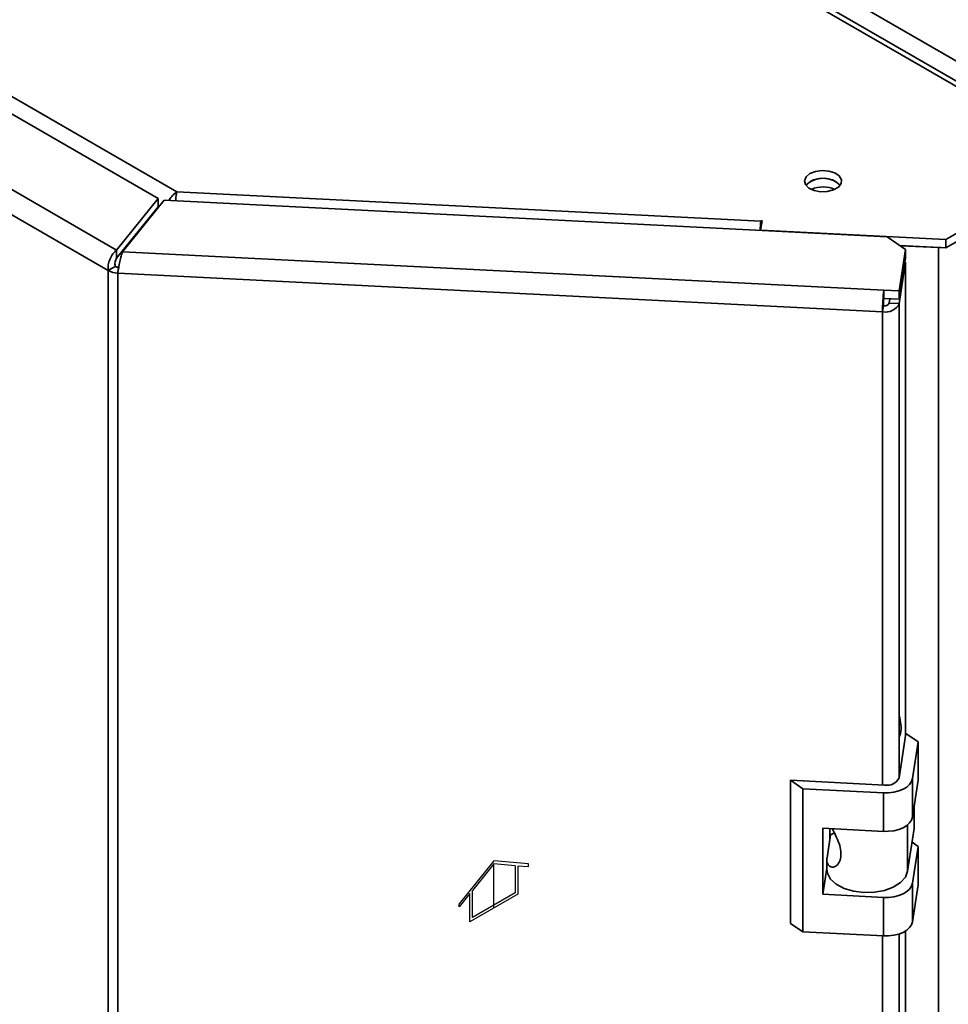
# Paper-space layout 'Blatt2' of a CAD drawing. Units: millimetres. Extents: x 0 to 4200, y 0 to 2970.
# Drawn here: x 3078 to 3216, y 1240 to 1386 of the extents above; entities that cross this region are included whole.
import ezdxf

# ---------------------------------------------------------------- set-up
doc = ezdxf.new("R2010")
doc.units = ezdxf.units.MM
doc.linetypes.add('CENTERX2', pattern=[20.32, 12.7, -2.54, 2.54, -2.54])

psp = doc.layouts.new('Blatt2')

# ---------------------------------------------------------------- linework, layer by layer
at = {"color": 7, "linetype": 'Continuous', "lineweight": 35, "ltscale": 10}
for p, q in [((3235.79, 1365.32), (2977.69, 1514.32)), ((3236.94, 1365.44), (2978.84, 1514.43)), ((3088.64, 1454.02), (3474.29, 1231.39)), ((3098.49, 1359.59), (2966.05, 1436.04)), ((2969.52, 1436.66), (3101.27, 1360.6)), ((3092.33, 1351.96), (2952.84, 1432.49)), ((3091.08, 1348.93), (2950.84, 1429.89)), ((3215.32, 1353.51), (3235.79, 1365.32)), ((3215.32, 1352.28), (3235.79, 1364.1)), ((3098.49, 1359.59), (3092.33, 1351.96)), ((3098.49, 1358.37), (3098.49, 1359.59)), ((3101.27, 1360.6), (3187.9, 1356.23)), ((3098.49, 1358.37), (3092.33, 1350.74)), ((3093.23, 1351.72), (3099.39, 1359.35)), ((3206.63, 1353.93), (3099.39, 1359.35)), ((3188.07, 1356.3), (3187.85, 1354.9)), ((3187.9, 1356.23), (3187.92, 1356.31)), ((3187.92, 1356.31), (3188.07, 1356.3)), ((3187.92, 1355.32), (3187.92, 1356.31)), ((3187.85, 1354.9), (3215.32, 1353.51)), ((3187.85, 1354.88), (3187.85, 1354.9)), ((3209.36, 1352.05), (3206.63, 1353.93)), ((3208.52, 1352.63), (3215.32, 1352.28)), ((3208.55, 1352.61), (3214.23, 1352.32)), ((3214.23, 701.54), (3214.23, 1352.32)), ((3215.32, 1352.28), (3215.32, 1353.51)), ((3092.33, 1351.96), (3092.33, 1350.74)), ((3093.23, 1351.72), (3206.13, 1346.02)), ((3208.42, 1345.9), (3209.36, 1352.05)), ((3208.42, 1344.68), (3209.36, 1350.83)), ((3209.36, 1352.05), (3209.36, 1350.83)), ((3092.14, 1349.54), (3091.08, 1348.93)), ((3092.63, 1349.41), (3092.5, 1348.54)), ((3209.36, 1350.18), (3208.42, 1344.02)), ((3209.36, 1350.18), (3209.26, 1350.18)), ((3209.36, 1279.99), (3209.36, 1350.18)), ((3091.08, 701.08), (3091.08, 1348.93)), ((3205.93, 1342.82), (3092.5, 1348.54)), ((3092.5, 1348.54), (3092.5, 700.7)), ((3206.13, 1346.02), (3208.42, 1345.9)), ((3206.13, 1344.79), (3206.13, 1346.02)), ((3208.42, 1344.68), (3208.42, 1345.9)), ((3206.06, 1343.68), (3205.93, 1342.82)), ((3206.13, 1344.79), (3208.42, 1344.68)), ((3207.03, 1344.75), (3206.93, 1344.1)), ((3206.93, 1344.1), (3208.42, 1344.02)), ((3209.4, 1280.28), (3208.4, 1273.67)), ((3211.22, 1279.03), (3209.4, 1280.28)), ((3210.39, 1273.57), (3211.22, 1279.03)), ((3211.22, 1279.03), (3211.22, 1273.32)), ((3210.39, 1267.85), (3210.39, 1273.57)), ((3194.1, 1272.07), (3192.28, 1273.32)), ((3206.23, 1272.62), (3192.28, 1273.32)), ((3192.28, 1273.32), (3192.28, 1252.09)), ((3206.06, 1271.47), (3194.1, 1272.07)), ((3194.1, 1272.07), (3194.1, 1250.84)), ((3210.39, 1267.85), (3211.22, 1273.32)), ((3206.06, 1265.75), (3206.06, 1271.47)), ((3210.61, 1269.33), (3210.61, 1266.16)), ((3197.09, 1266.21), (3206.06, 1265.75)), ((3197.09, 1256.41), (3197.09, 1266.21)), ((3198.14, 1264.67), (3198.14, 1266.15)), ((3209.66, 1259.83), (3210.61, 1266.16)), ((3197.7, 1261.8), (3198.22, 1265.25)), ((3198.22, 1265.25), (3198.14, 1265.21)), ((3198.8, 1265.54), (3198.22, 1265.25)), ((3211.22, 1263.52), (3210.31, 1264.14)), ((3210.39, 1258.05), (3211.22, 1263.52)), ((3211.22, 1263.52), (3211.22, 1257.8)), ((3197.09, 1256.41), (3197.68, 1260.28)), ((3197.68, 1261.52), (3197.68, 1260.13)), ((3210.39, 1252.34), (3210.39, 1258.05)), ((3210.39, 1252.34), (3211.22, 1257.8)), ((3206.06, 1255.95), (3197.09, 1256.41)), ((3206.06, 1250.24), (3206.06, 1255.95)), ((3192.28, 1252.09), (3194.1, 1250.84)), ((3194.1, 1250.84), (3206.06, 1250.24)), ((3209.36, 792.11), (3209.36, 1250.98))]:
    psp.add_line(p, q, dxfattribs=at)
at = {"color": 1, "linetype": 'Continuous', "lineweight": 35, "ltscale": 10}
for p, q in [((3098.49, 1358.45), (3098.61, 1358.38)), ((3187.9, 1355.23), (3187.9, 1356.23)), ((3093.59, 1352.3), (3093.66, 1352.25)), ((3094.38, 1353.14), (3094.31, 1353.19)), ((3214.23, 1352.32), (3214.23, 1352.34)), ((3208.42, 1273.84), (3208.42, 1344.02)), ((3205.93, 1272.63), (3205.93, 1342.82)), ((3209.66, 1266.71), (3209.66, 1259.83)), ((3205.93, 784.75), (3205.93, 1250.24)), ((3208.42, 785.96), (3208.42, 1250.55))]:
    psp.add_line(p, q, dxfattribs=at)
at = {"color": 7, "linetype": 'Continuous', "ltscale": 10}
for p, q in [((3148.28, 1261.4), (3143.16, 1255.02)), ((3148.28, 1260.93), (3145.1, 1256.97)), ((3153.41, 1260.94), (3148.28, 1261.4)), ((3151.46, 1260.64), (3148.28, 1260.93)), ((3151.46, 1260.64), (3151.46, 1256.64)), ((3151.82, 1260.61), (3151.82, 1256.44)), ((3153.41, 1260.47), (3151.82, 1260.61)), ((3153.41, 1260.47), (3153.41, 1260.94)), ((3144.75, 1256.53), (3143.16, 1254.55)), ((3144.75, 1252.35), (3144.75, 1256.53)), ((3151.82, 1256.44), (3144.75, 1252.35)), ((3145.1, 1252.97), (3145.1, 1256.97)), ((3151.46, 1256.64), (3145.1, 1252.97)), ((3143.16, 1254.55), (3143.16, 1255.02))]:
    psp.add_line(p, q, dxfattribs=at)
at = {"color": 7, "linetype": 'CENTERX2', "ltscale": 10}
psp.add_line((3148.28, 1254.39), (3148.28, 1260.93), dxfattribs=at)
at = {"color": 7, "linetype": 'Continuous', "lineweight": 35, "ltscale": 10, "flags": 128}
for points in [[(3195.16, 1363.3), (3194.59, 1362.82), (3194.36, 1362.25), (3194.5, 1361.67), (3194.99, 1361.16), (3195.77, 1360.79), (3196.73, 1360.61), (3197.74, 1360.63), (3198.66, 1360.87), (3199.38, 1361.28), (3199.78, 1361.82), (3199.83, 1362.4), (3199.51, 1362.95), (3198.86, 1363.4), (3197.98, 1363.68), (3196.98, 1363.76), (3196, 1363.63), (3195.16, 1363.3)], [(3195.16, 1362.08), (3194.59, 1361.6), (3194.57, 1361.57)], [(3199.64, 1361.57), (3199.62, 1361.6), (3199.05, 1362.08)], [(3214.23, 1352.32), (3214.48, 1352.32), (3214.6, 1352.32)], [(3206.06, 1271.47), (3206.84, 1271.47), (3207.61, 1271.57), (3208.33, 1271.74), (3208.98, 1272), (3209.52, 1272.32), (3209.95, 1272.7), (3210.25, 1273.12), (3210.39, 1273.57)], [(3206.06, 1265.75), (3206.84, 1265.76), (3207.61, 1265.85), (3208.33, 1266.03), (3208.98, 1266.28), (3209.52, 1266.61), (3209.95, 1266.99), (3210.25, 1267.41), (3210.39, 1267.85)], [(3197.68, 1260.13), (3197.77, 1259.53), (3198.24, 1258.67), (3199.08, 1257.9), (3200.24, 1257.29), (3201.63, 1256.88), (3203.15, 1256.68), (3204.72, 1256.72), (3206.21, 1256.99), (3207.53, 1257.48), (3208.59, 1258.14), (3209.32, 1258.95), (3209.66, 1259.83)], [(3206.06, 1255.95), (3206.84, 1255.96), (3207.61, 1256.05), (3208.33, 1256.23), (3208.98, 1256.49), (3209.52, 1256.81), (3209.95, 1257.19), (3210.25, 1257.61), (3210.39, 1258.05)], [(3206.06, 1250.24), (3206.84, 1250.24), (3207.61, 1250.34), (3208.33, 1250.51), (3208.98, 1250.77), (3209.52, 1251.09), (3209.95, 1251.47), (3210.25, 1251.89), (3210.39, 1252.34)]]:
    psp.add_lwpolyline(points, dxfattribs=at)
at = {"color": 7, "linetype": 'Continuous', "lineweight": 35, "ltscale": 100}
for centre, radius, start, end in [((3197.14, 1358.97), 3.65, 58.3499, 134.6383), ((3197.08, 1358.97), 3.65, 45.3617, 121.6501), ((3197.11, 1357.09), 4.24, 65.6421, 114.3579), ((3205.71, 1353.79), 17.98, 172.2142, 176.5179), ((3092.67, 1350.53), 1.12, 241.6839, 268.1831), ((3092.6, 1351.76), 3.22, 241.6839, 268.1831), ((3231.51, 1342.82), 25.58, 172.8219, 180.0107), ((3206.4, 1345.03), 2.26, 258.0497, 333.6416), ((3214.96, 1343.68), 8.9, 172.8219, 180.0107), ((3206.23, 1344.45), 0.786, 258.0497, 333.6416), ((3206.64, 1274.54), 1.96, 258.0497, 333.6416)]:
    psp.add_arc(centre, radius, start, end, dxfattribs=at)
at = {"color": 7, "linetype": 'Continuous', "lineweight": 35, "ltscale": 10}
for points, knots in [([(3101.27, 1360.6), (3101.1, 1360.47), (3100.77, 1360.2), (3100.35, 1359.73), (3100.16, 1359.41), (3100.1, 1359.31)], [0, 0, 0, 0, 0.409435, 0.811937, 1, 1, 1, 1]), ([(3101.11, 1359.21), (3101.12, 1359.49), (3101.13, 1360.04), (3101.22, 1360.41), (3101.27, 1360.6)], [0, 0, 0, 0, 0.499589, 1, 1, 1, 1]), ([(3208.42, 1279.73), (3208.48, 1279.9), (3208.68, 1280.5), (3208.72, 1281.59), (3208.52, 1282.46), (3208.42, 1282.89)], [0, 0, 0, 0, 0.169637, 0.584327, 1, 1, 1, 1]), ([(3198.49, 1266.14), (3198.65, 1265.82), (3199.01, 1265.11), (3199.53, 1263.94), (3199.8, 1262.75), (3199.75, 1261.67), (3199.36, 1260.83), (3198.76, 1260.42), (3198.16, 1260.46), (3197.74, 1260.9), (3197.65, 1261.43), (3197.7, 1261.76), (3197.7, 1261.8)], [0, 0, 0, 0, 0.091477, 0.201557, 0.308056, 0.418056, 0.529639, 0.638457, 0.744646, 0.856667, 0.983238, 1, 1, 1, 1])]:
    psp.add_open_spline(points, degree=3, knots=knots, dxfattribs=at)
for points in [[(3092.33, 1351.96), (3092.14, 1351.79), (3091.78, 1351.45), (3091.34, 1350.66), (3091.06, 1349.76), (3091.07, 1349.21), (3091.08, 1348.93)], [(3092.5, 1348.54), (3092.55, 1348.81), (3092.64, 1349.34), (3092.82, 1350.26), (3093.02, 1351.12), (3093.16, 1351.52), (3093.23, 1351.72)], [(3092.33, 1350.74), (3092.28, 1350.67), (3092.2, 1350.53), (3092.11, 1350.21), (3092.07, 1349.87), (3092.11, 1349.65), (3092.14, 1349.54)]]:
    psp.add_open_spline(points, degree=3, dxfattribs=at)

doc.saveas('drawing.dxf')
